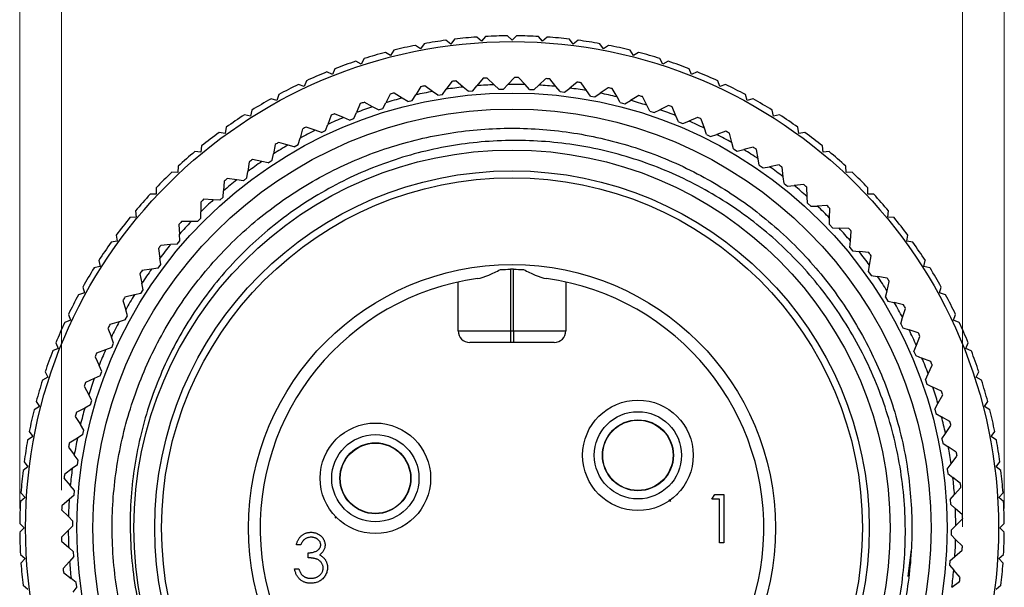
# Model space of a CAD drawing. Units: inches. Extents: x 0.4 to 16.6, y 0.2 to 10.8.
# Drawn here: x 6.3 to 8.8, y 7.8 to 9.3 of the extents above; entities that cross this region are included whole.
import ezdxf

# ---------------------------------------------------------------- set-up
doc = ezdxf.new("R2010")
doc.units = ezdxf.units.IN
doc.header["$MEASUREMENT"] = 0
doc.styles.add('SLDTEXTSTYLE0', font='TXT', dxfattribs={"width": 0.75})
doc.dimstyles.new('SLDDIMSTYLE0', dxfattribs={"dimtxt": 0.166667, "dimasz": 0.156, "dimexe": 0, "dimexo": 0.0625, "dimgap": 0.041667, "dimtad": 0, "dimtih": 1, "dimtoh": 1, "dimdec": 1, "dimlfac": 0.666667, "dimrnd": 1e-09, "dimzin": 12, "dimdsep": 46, "dimtxsty": 'SLDTEXTSTYLE0', "dimsah": 1, "dimcen": 0.09, "dimadec": 0, "dimazin": 3, "dimtfac": 1, "dimtdec": 1, "dimtofl": 0, "dimtmove": 0, "dimatfit": 3, "dimfxl": 0, "dimfrac": 2, "dimtolj": 1, "dimtzin": 12, "dimarcsym": 0})

# ---------------------------------------------------------------- blocks, each defined once
blk = doc.blocks.new('_D_1')
at = {"color": 7, "linetype": 'Continuous', "lineweight": 18}
for p, q in [((7.5557, 10.4692), (7.505, 10.4692)), ((7.505, 10.4692), (7.505, 10.2044)), ((7.802, 10.4692), (7.8527, 10.4692)), ((7.8527, 10.4692), (7.8527, 10.2044)), ((6.3103, 7.995), (6.3103, 10.3507)), ((8.8496, 7.995), (8.8496, 10.3507)), ((6.3103, 10.2257), (7.3654, 10.2257)), ((8.8496, 10.2257), (7.9923, 10.2257)), ((7.505, 10.2044), (7.5557, 10.2044)), ((7.8527, 10.2044), (7.802, 10.2044))]:
    blk.add_line(p, q, dxfattribs=at)
for points in [[(6.3103, 10.2257), (6.4663, 10.1997), (6.4663, 10.2517)], [(8.8496, 10.2257), (8.6936, 10.2517), (8.6936, 10.1997)]]:
    blk.add_solid(points, dxfattribs=at)
at = {"color": 7, "linetype": 'Continuous', "lineweight": 18, "char_height": 0.16667, "attachment_point": 1, "style": 'SLDTEXTSTYLE0'}
for s, insert in [('43', (7.5557, 10.4193)), ('%%c', (7.3992, 10.1633)), ('1.7', (7.6508, 10.1633))]:
    blk.add_mtext(s, dxfattribs=dict(at, insert=insert))
blk = doc.blocks.new('_D_2')
at = {"color": 7, "linetype": 'Continuous', "lineweight": 18}
for p, q in [((7.5557, 9.7633), (7.505, 9.7633)), ((7.505, 9.7633), (7.505, 9.4985)), ((7.802, 9.7633), (7.8527, 9.7633)), ((7.8527, 9.7633), (7.8527, 9.4985)), ((6.4184, 8.0422), (6.4184, 9.6448)), ((8.7415, 7.9479), (8.7415, 9.6448)), ((6.4184, 9.5198), (7.3591, 9.5198)), ((7.505, 9.4985), (7.5557, 9.4985)), ((7.8527, 9.4985), (7.802, 9.4985)), ((8.7415, 9.5198), (7.9986, 9.5198))]:
    blk.add_line(p, q, dxfattribs=at)
for points in [[(6.4184, 9.5198), (6.5744, 9.4938), (6.5744, 9.5458)], [(8.7415, 9.5198), (8.5855, 9.5458), (8.5855, 9.4938)]]:
    blk.add_solid(points, dxfattribs=at)
at = {"color": 7, "linetype": 'Continuous', "lineweight": 18, "char_height": 0.16667, "attachment_point": 1, "style": 'SLDTEXTSTYLE0'}
for s, insert in [('39', (7.5557, 9.7134)), ('1.5', (7.525, 9.4573))]:
    blk.add_mtext(s, dxfattribs=dict(at, insert=insert))

msp = doc.modelspace()

# ---------------------------------------------------------------- linework, layer by layer
at = {"color": 7, "linetype": 'Continuous', "lineweight": 25}
for p, q in [((7.3531, 9.1943), (7.3442, 9.1811)), ((7.4222, 9.1935), (7.4097, 9.2032)), ((7.432, 9.2061), (7.4222, 9.1935)), ((7.5009, 9.2009), (7.489, 9.2114)), ((7.5115, 9.2129), (7.5009, 9.2009)), ((7.58, 9.2034), (7.5687, 9.2147)), ((7.5912, 9.2147), (7.58, 9.2034)), ((7.659, 9.2009), (7.6485, 9.2129)), ((7.6709, 9.2114), (7.659, 9.2009)), ((7.7377, 9.1935), (7.7279, 9.2061)), ((7.7502, 9.2032), (7.7377, 9.1935)), ((7.8158, 9.1811), (7.8068, 9.1943)), ((7.267, 9.1639), (7.2533, 9.172)), ((7.2751, 9.1776), (7.267, 9.1639)), ((7.3442, 9.1811), (7.331, 9.1901)), ((7.8289, 9.1901), (7.8158, 9.1811)), ((7.8929, 9.1639), (7.8848, 9.1776)), ((7.9066, 9.172), (7.8929, 9.1639)), ((7.1911, 9.1418), (7.1769, 9.149)), ((7.1983, 9.156), (7.1911, 9.1418)), ((7.9688, 9.1418), (7.9616, 9.156)), ((7.983, 9.149), (7.9688, 9.1418)), ((7.1167, 9.115), (7.1021, 9.1214)), ((7.123, 9.1296), (7.1167, 9.115)), ((8.0432, 9.115), (8.0369, 9.1296)), ((8.0578, 9.1214), (8.0432, 9.115)), ((7.0496, 9.0986), (7.0442, 9.0836)), ((7.4247, 9.0971), (7.4102, 9.0769)), ((7.4541, 9.0826), (7.4349, 9.0984)), ((7.5055, 9.1051), (7.4896, 9.086)), ((7.5338, 9.0886), (7.5157, 9.1057)), ((7.5866, 9.1075), (7.5694, 9.0895)), ((7.6136, 9.089), (7.5968, 9.1074)), ((7.6676, 9.1042), (7.6493, 9.0874)), ((7.6934, 9.0839), (7.6779, 9.1034)), ((7.7483, 9.0953), (7.7288, 9.0798)), ((7.7725, 9.0732), (7.7585, 9.0937)), ((8.1158, 9.0836), (8.1104, 9.0986)), ((7.0442, 9.0836), (7.0292, 9.089)), ((7.297, 9.054), (7.2758, 9.067)), ((7.3447, 9.0835), (7.3317, 9.0623)), ((7.375, 9.071), (7.3548, 9.0855)), ((7.3888, 9.0612), (7.375, 9.071)), ((7.4004, 9.0631), (7.4102, 9.0769)), ((7.4671, 9.0718), (7.4541, 9.0826)), ((7.4671, 9.0718), (7.4789, 9.0729)), ((7.4789, 9.0729), (7.4896, 9.086)), ((7.546, 9.077), (7.5338, 9.0886)), ((7.546, 9.077), (7.5578, 9.0773)), ((7.5578, 9.0773), (7.5694, 9.0895)), ((7.625, 9.0766), (7.6136, 9.089)), ((7.625, 9.0766), (7.6368, 9.076)), ((7.6368, 9.076), (7.6493, 9.0874)), ((7.7038, 9.0707), (7.6934, 9.0839)), ((7.7038, 9.0707), (7.7156, 9.0693)), ((7.7156, 9.0693), (7.7288, 9.0798)), ((7.7821, 9.0593), (7.7725, 9.0732)), ((7.7937, 9.0571), (7.8076, 9.0667)), ((7.8281, 9.0807), (7.8076, 9.0667)), ((7.8508, 9.057), (7.8382, 9.0785)), ((8.1307, 9.089), (8.1158, 9.0836)), ((6.9737, 9.0478), (6.9585, 9.0522)), ((6.9782, 9.063), (6.9737, 9.0478)), ((7.2203, 9.0316), (7.1983, 9.0431)), ((7.2466, 9.0273), (7.2544, 9.0422)), ((7.2659, 9.0643), (7.2544, 9.0422)), ((7.3114, 9.0452), (7.297, 9.054)), ((7.3114, 9.0452), (7.3229, 9.0479)), ((7.3229, 9.0479), (7.3317, 9.0623)), ((7.3888, 9.0612), (7.4004, 9.0631)), ((7.7821, 9.0593), (7.7937, 9.0571)), ((7.8593, 9.0425), (7.8508, 9.057)), ((7.8593, 9.0425), (7.8707, 9.0395)), ((7.8707, 9.0395), (7.8853, 9.048)), ((7.9067, 9.0607), (7.8853, 9.048)), ((7.9277, 9.0354), (7.9166, 9.0577)), ((8.1862, 9.0478), (8.1818, 9.063)), ((8.2015, 9.0522), (8.1862, 9.0478)), ((6.9092, 9.023), (6.9057, 9.0075)), ((7.1719, 9.0014), (7.1786, 9.0168)), ((7.1886, 9.0397), (7.1786, 9.0168)), ((7.2353, 9.0237), (7.2203, 9.0316)), ((7.2353, 9.0237), (7.2466, 9.0273)), ((7.9352, 9.0203), (7.9277, 9.0354)), ((7.9352, 9.0203), (7.9464, 9.0166)), ((7.9464, 9.0166), (7.9615, 9.0241)), ((7.9838, 9.0351), (7.9615, 9.0241)), ((8.0029, 9.0085), (7.9934, 9.0315)), ((8.2542, 9.0075), (8.2508, 9.023)), ((6.9057, 9.0075), (6.8902, 9.011)), ((7.1132, 9.0097), (7.1048, 8.9862)), ((7.1454, 9.0038), (7.1226, 9.0138)), ((7.1609, 8.9971), (7.1454, 9.0038)), ((7.1609, 8.9971), (7.1719, 9.0014)), ((8.0093, 8.9929), (8.0029, 9.0085)), ((8.0093, 8.9929), (8.0202, 8.9884)), ((8.0202, 8.9884), (8.0358, 8.9948)), ((8.0588, 9.0043), (8.0358, 8.9948)), ((8.076, 8.9764), (8.0682, 9)), ((8.2698, 9.011), (8.2542, 9.0075)), ((6.8403, 8.9631), (6.8246, 8.9656)), ((6.8428, 8.9788), (6.8403, 8.9631)), ((7.04, 8.9745), (7.0334, 8.9506)), ((7.0726, 8.9709), (7.0492, 8.9793)), ((7.0885, 8.9653), (7.0726, 8.9709)), ((7.0885, 8.9653), (7.0992, 8.9703)), ((7.0992, 8.9703), (7.1048, 8.9862)), ((8.0814, 8.9604), (8.076, 8.9764)), ((8.1315, 8.9683), (8.1079, 8.9605)), ((8.3196, 8.9631), (8.3171, 8.9788)), ((8.3353, 8.9656), (8.3196, 8.9631)), ((7.0023, 8.933), (6.9783, 8.9397)), ((7.0288, 8.9343), (7.0334, 8.9506)), ((8.0814, 8.9604), (8.0919, 8.9551)), ((8.0919, 8.9551), (8.1079, 8.9605)), ((8.1468, 8.9393), (8.1406, 8.9634)), ((8.151, 8.923), (8.1468, 8.9393)), ((6.7778, 8.9146), (6.762, 8.9161)), ((6.7793, 8.9305), (6.7778, 8.9146)), ((6.9695, 8.9344), (6.9645, 8.91)), ((7.0185, 8.9285), (7.0023, 8.933)), ((7.0185, 8.9285), (7.0288, 8.9343)), ((8.151, 8.923), (8.1611, 8.917)), ((8.1611, 8.917), (8.1775, 8.9212)), ((8.2016, 8.9274), (8.1775, 8.9212)), ((8.2147, 8.8973), (8.2102, 8.9218)), ((8.3821, 8.9146), (8.3806, 8.9305)), ((8.3979, 8.9161), (8.3821, 8.9146)), ((6.902, 8.8894), (6.8987, 8.8647)), ((6.9348, 8.8903), (6.9104, 8.8953)), ((6.9513, 8.887), (6.9348, 8.8903)), ((6.9513, 8.887), (6.9612, 8.8935)), ((6.9612, 8.8935), (6.9645, 8.91)), ((8.2178, 8.8808), (8.2147, 8.8973)), ((6.7185, 8.8623), (6.7026, 8.8628)), ((6.719, 8.8782), (6.7185, 8.8623)), ((6.8965, 8.848), (6.8987, 8.8647)), ((8.2178, 8.8808), (8.2275, 8.8741)), ((8.2275, 8.8741), (8.2441, 8.8771)), ((8.2686, 8.8816), (8.2441, 8.8771)), ((8.2796, 8.8507), (8.2769, 8.8755)), ((8.4414, 8.8623), (8.4409, 8.8782)), ((8.4573, 8.8628), (8.4414, 8.8623)), ((6.8378, 8.8398), (6.8362, 8.8149)), ((6.8704, 8.843), (6.8457, 8.8463)), ((6.8871, 8.8408), (6.8704, 8.843)), ((6.8871, 8.8408), (6.8965, 8.848)), ((8.2815, 8.834), (8.2796, 8.8507)), ((6.6621, 8.8223), (6.6626, 8.8064)), ((6.8352, 8.7981), (6.8362, 8.8149)), ((8.2815, 8.834), (8.2908, 8.8266)), ((8.2908, 8.8266), (8.3075, 8.8285)), ((8.3323, 8.8313), (8.3075, 8.8285)), ((8.3411, 8.7997), (8.3401, 8.8246)), ((8.4973, 8.8064), (8.4978, 8.8223)), ((6.6626, 8.8064), (6.6467, 8.8059)), ((6.8095, 8.7913), (6.7847, 8.7929)), ((6.8263, 8.7903), (6.8095, 8.7913)), ((6.8263, 8.7903), (6.8352, 8.7981)), ((8.3418, 8.7829), (8.3411, 8.7997)), ((8.5132, 8.8059), (8.4973, 8.8064)), ((6.6089, 8.763), (6.6104, 8.7471)), ((6.7772, 8.7858), (6.7774, 8.7609)), ((6.7775, 8.7441), (6.7774, 8.7609)), ((8.3418, 8.7829), (8.3505, 8.7749)), ((8.3505, 8.7749), (8.3674, 8.7756)), ((8.3922, 8.7767), (8.3674, 8.7756)), ((8.3989, 8.7446), (8.3996, 8.7694)), ((8.5496, 8.7471), (8.5511, 8.763)), ((6.6104, 8.7471), (6.5945, 8.7457)), ((6.7523, 8.7355), (6.7274, 8.7354)), ((6.7692, 8.7357), (6.7523, 8.7355)), ((6.7692, 8.7357), (6.7775, 8.7441)), ((8.3984, 8.7277), (8.3989, 8.7446)), ((8.5654, 8.7457), (8.5496, 8.7471)), ((6.7205, 8.7278), (6.7224, 8.703)), ((8.3984, 8.7277), (8.4065, 8.7191)), ((8.4065, 8.7191), (8.4234, 8.7187)), ((8.4483, 8.718), (8.4234, 8.7187)), ((8.4527, 8.6855), (8.4551, 8.7103)), ((6.5619, 8.6847), (6.5462, 8.6822)), ((6.5594, 8.7004), (6.5619, 8.6847)), ((6.716, 8.6772), (6.7237, 8.6862)), ((6.7237, 8.6862), (6.7224, 8.703)), ((8.451, 8.6687), (8.4527, 8.6855)), ((8.598, 8.6847), (8.6005, 8.7004)), ((8.6137, 8.6822), (8.598, 8.6847)), ((6.668, 8.6659), (6.6716, 8.6413)), ((6.6992, 8.6759), (6.6744, 8.674)), ((6.716, 8.6772), (6.6992, 8.6759)), ((8.451, 8.6687), (8.4585, 8.6596)), ((8.4585, 8.6596), (8.4753, 8.6579)), ((6.514, 8.6348), (6.5175, 8.6193)), ((6.6741, 8.6246), (6.6716, 8.6413)), ((8.5001, 8.6555), (8.4753, 8.6579)), ((8.5022, 8.6228), (8.5063, 8.6473)), ((8.6425, 8.6193), (8.6459, 8.6348)), ((6.5175, 8.6193), (6.5019, 8.6158)), ((6.6504, 8.6127), (6.6257, 8.609)), ((6.6671, 8.6151), (6.6504, 8.6127)), ((6.6671, 8.6151), (6.6741, 8.6246)), ((7.5762, 8.6123), (7.5762, 8.4535)), ((7.5837, 8.4535), (7.5837, 8.6123)), ((8.4994, 8.6062), (8.5022, 8.6228)), ((8.658, 8.6158), (8.6425, 8.6193)), ((6.6199, 8.6006), (6.6253, 8.5762)), ((8.4994, 8.6062), (8.5062, 8.5965)), ((8.5062, 8.5965), (8.5229, 8.5937)), ((8.5474, 8.5896), (8.5229, 8.5937)), ((6.4728, 8.5665), (6.4772, 8.5513)), ((6.6225, 8.5498), (6.6289, 8.5598)), ((6.6289, 8.5598), (6.6253, 8.5762)), ((7.4412, 8.4535), (7.4412, 8.5795)), ((7.7187, 8.5795), (7.7187, 8.4535)), ((8.5472, 8.5568), (8.5531, 8.581)), ((8.6827, 8.5513), (8.6871, 8.5665)), ((6.4772, 8.5513), (6.462, 8.5468)), ((6.6061, 8.5462), (6.5818, 8.5408)), ((6.6225, 8.5498), (6.6061, 8.5462)), ((8.5433, 8.5404), (8.5472, 8.5568)), ((8.5433, 8.5404), (8.5494, 8.5303)), ((8.698, 8.5468), (8.6827, 8.5513)), ((6.5765, 8.532), (6.5836, 8.5081)), ((6.5883, 8.4919), (6.5836, 8.5081)), ((8.5494, 8.5303), (8.5658, 8.5264)), ((8.59, 8.5205), (8.5658, 8.5264)), ((8.5875, 8.4879), (8.5951, 8.5116)), ((6.436, 8.4958), (6.4413, 8.4808)), ((6.5827, 8.4816), (6.5665, 8.4768)), ((6.5827, 8.4816), (6.5883, 8.4919)), ((8.5824, 8.4718), (8.5875, 8.4879)), ((8.7186, 8.4808), (8.724, 8.4958)), ((6.4413, 8.4808), (6.4264, 8.4754)), ((6.538, 8.4606), (6.5467, 8.4372)), ((6.5665, 8.4768), (6.5426, 8.4698)), ((8.5824, 8.4718), (8.5879, 8.4613)), ((8.5879, 8.4613), (8.604, 8.4562)), ((8.6277, 8.4487), (8.604, 8.4562)), ((8.7336, 8.4754), (8.7186, 8.4808)), ((6.5526, 8.4214), (6.5467, 8.4372)), ((7.4412, 8.4535), (7.5762, 8.4535)), ((7.5762, 8.4535), (7.5762, 8.4235)), ((7.5762, 8.4535), (7.5837, 8.4535)), ((7.5837, 8.4535), (7.5837, 8.4235)), ((7.5837, 8.4535), (7.7187, 8.4535)), ((8.6229, 8.4163), (8.6321, 8.4394)), ((6.4099, 8.4083), (6.3953, 8.4019)), ((6.4036, 8.4229), (6.4099, 8.4083)), ((6.5477, 8.4107), (6.5319, 8.4048)), ((6.5477, 8.4107), (6.5526, 8.4214)), ((7.5762, 8.4235), (7.4712, 8.4235)), ((7.5837, 8.4235), (7.5762, 8.4235)), ((7.6887, 8.4235), (7.5837, 8.4235)), ((8.6167, 8.4006), (8.6229, 8.4163)), ((8.75, 8.4083), (8.7563, 8.4229)), ((8.7646, 8.4019), (8.75, 8.4083)), ((6.5046, 8.3866), (6.5149, 8.364)), ((6.5319, 8.4048), (6.5085, 8.3961)), ((8.6167, 8.4006), (8.6214, 8.3897)), ((8.6214, 8.3897), (8.6371, 8.3835)), ((8.6603, 8.3744), (8.6371, 8.3835)), ((6.5219, 8.3486), (6.5149, 8.364)), ((8.6533, 8.3424), (8.664, 8.3648)), ((6.3832, 8.3339), (6.369, 8.3267)), ((6.3759, 8.3481), (6.3832, 8.3339)), ((6.5024, 8.3306), (6.4797, 8.3203)), ((6.5177, 8.3375), (6.5024, 8.3306)), ((6.5177, 8.3375), (6.5219, 8.3486)), ((8.646, 8.3271), (8.6533, 8.3424)), ((8.7768, 8.3339), (8.784, 8.3481)), ((8.7909, 8.3267), (8.7768, 8.3339)), ((6.4764, 8.3105), (6.4883, 8.2886)), ((8.646, 8.3271), (8.6499, 8.316)), ((8.6499, 8.316), (8.6651, 8.3087)), ((8.6876, 8.298), (8.6651, 8.3087)), ((6.4963, 8.2738), (6.4883, 8.2886)), ((8.6784, 8.2665), (8.6907, 8.2882)), ((6.3611, 8.258), (6.3474, 8.2499)), ((6.353, 8.2717), (6.3611, 8.258)), ((6.4781, 8.2545), (6.4562, 8.2426)), ((6.4929, 8.2625), (6.4781, 8.2545)), ((6.4929, 8.2625), (6.4963, 8.2738)), ((8.6701, 8.2518), (8.6784, 8.2665)), ((8.7988, 8.258), (8.8069, 8.2717)), ((8.8125, 8.2499), (8.7988, 8.258)), ((6.4536, 8.2327), (6.467, 8.2117)), ((8.6701, 8.2518), (8.6732, 8.2405)), ((8.6732, 8.2405), (8.6879, 8.2321)), ((8.7095, 8.2198), (8.6879, 8.2321)), ((6.476, 8.1974), (6.467, 8.2117)), ((8.6981, 8.1891), (8.7119, 8.2098)), ((6.3439, 8.1808), (6.3307, 8.1719)), ((6.3349, 8.194), (6.3439, 8.1808)), ((6.4592, 8.1768), (6.4382, 8.1635)), ((6.4734, 8.1859), (6.4592, 8.1768)), ((6.4734, 8.1859), (6.476, 8.1974)), ((8.6888, 8.1751), (8.6981, 8.1891)), ((8.8161, 8.1808), (8.825, 8.194)), ((8.8292, 8.1719), (8.8161, 8.1808)), ((6.4363, 8.1534), (6.4511, 8.1334)), ((8.6888, 8.1751), (8.6911, 8.1635)), ((8.6911, 8.1635), (8.7052, 8.1541)), ((8.7259, 8.1404), (8.7052, 8.1541)), ((6.4611, 8.1198), (6.4511, 8.1334)), ((8.7124, 8.1105), (8.7276, 8.1302)), ((6.3315, 8.1027), (6.3189, 8.093)), ((6.3217, 8.1153), (6.3315, 8.1027)), ((6.4593, 8.1081), (6.4457, 8.0981)), ((6.4593, 8.1081), (6.4611, 8.1198)), ((8.7021, 8.0971), (8.7124, 8.1105)), ((8.8284, 8.1027), (8.8382, 8.1153)), ((8.841, 8.093), (8.8284, 8.1027)), ((6.4457, 8.0981), (6.4257, 8.0833)), ((8.7021, 8.0971), (8.7037, 8.0854)), ((8.7037, 8.0854), (8.717, 8.0751)), ((6.4245, 8.0731), (6.4407, 8.0542)), ((6.4516, 8.0413), (6.4407, 8.0542)), ((8.7368, 8.06), (8.717, 8.0751)), ((6.3135, 8.036), (6.3241, 8.024)), ((6.4507, 8.0295), (6.4378, 8.0186)), ((6.4507, 8.0295), (6.4516, 8.0413)), ((8.0062, 8.0303), (8.0079, 8.0342)), ((8.0957, 8.019), (8.103, 8.0318)), ((8.103, 8.0318), (8.1262, 8.0318)), ((8.1262, 8.0318), (8.1262, 7.9068)), ((8.71, 8.0185), (8.7212, 8.0311)), ((8.7212, 8.0311), (8.7377, 8.0497)), ((8.8359, 8.024), (8.8464, 8.036)), ((6.3241, 8.024), (6.3121, 8.0135)), ((6.4378, 8.0186), (6.4189, 8.0025)), ((7.9851, 8.0182), (7.9886, 8.0135)), ((8.1149, 8.019), (8.0957, 8.019)), ((8.1149, 7.9068), (8.1149, 8.019)), ((8.71, 8.0185), (8.7107, 8.0067)), ((8.7107, 8.0067), (8.7233, 7.9955)), ((8.8478, 8.0135), (8.8359, 8.024)), ((6.4184, 7.9922), (6.4358, 7.9744)), ((6.4476, 7.9624), (6.4358, 7.9744)), ((7.1242, 7.9703), (7.1275, 7.9747)), ((8.742, 7.979), (8.7233, 7.9955)), ((6.3103, 7.9563), (6.3216, 7.945)), ((6.4475, 7.9506), (6.4355, 7.9388)), ((6.4475, 7.9506), (6.4476, 7.9624)), ((8.7124, 7.9395), (8.7244, 7.9513)), ((8.7244, 7.9513), (8.7422, 7.9687)), ((8.8383, 7.945), (8.8496, 7.9563)), ((6.3216, 7.945), (6.3103, 7.9338)), ((6.4355, 7.9388), (6.4177, 7.9213)), ((8.7124, 7.9395), (8.7123, 7.9277)), ((8.7123, 7.9277), (8.7241, 7.9156)), ((8.8496, 7.9338), (8.8383, 7.945)), ((6.418, 7.9111), (6.4366, 7.8945)), ((7.0353, 7.9019), (7.0241, 7.9019)), ((8.1262, 7.9068), (8.1149, 7.9068)), ((8.7415, 7.8979), (8.7241, 7.9156)), ((6.3121, 7.8765), (6.3241, 7.866)), ((6.4492, 7.8833), (6.4366, 7.8945)), ((6.4499, 7.8716), (6.4492, 7.8833)), ((7.0546, 7.8682), (7.0546, 7.881)), ((8.6097, 7.8897), (8.6011, 7.8201)), ((8.7221, 7.8714), (8.741, 7.8876)), ((8.8359, 7.866), (8.8478, 7.8765)), ((6.3241, 7.866), (6.3135, 7.8541)), ((6.4387, 7.8589), (6.4222, 7.8403)), ((6.4499, 7.8716), (6.4387, 7.8589)), ((8.7092, 7.8605), (8.7083, 7.8487)), ((8.7083, 7.8487), (8.7192, 7.8359)), ((8.7092, 7.8605), (8.7221, 7.8714)), ((8.8464, 7.8541), (8.8359, 7.866)), ((6.4232, 7.8301), (6.4429, 7.8149)), ((7.0193, 7.8394), (7.0305, 7.8394)), ((8.7354, 7.8169), (8.7192, 7.8359)), ((6.3189, 7.7971), (6.3315, 7.7873)), ((6.4563, 7.8046), (6.4429, 7.8149)), ((6.4578, 7.7929), (6.4563, 7.8046)), ((8.7142, 7.792), (8.7342, 7.8067)), ((8.8284, 7.7873), (8.841, 7.7971)), ((6.4578, 7.7929), (6.4475, 7.7795))]:
    msp.add_line(p, q, dxfattribs=at)
for centre, radius in [((7.58, 7.945), 1.2547), ((7.58, 7.945), 1.122), ((7.58, 7.945), 1.0807), ((7.58, 7.945), 0.975), ((7.58, 7.945), 0.9213), ((7.58, 7.945), 0.9037), ((7.58, 7.945), 0.6795), ((7.9047, 8.1325), 0.1425), ((7.9047, 8.1325), 0.1125), ((7.2276, 8.0733), 0.1425), ((7.9047, 8.1325), 0.0915), ((7.9047, 8.1325), 0.0907), ((7.2276, 8.0733), 0.1125), ((7.2276, 8.0733), 0.0915), ((7.2276, 8.0733), 0.0907)]:
    msp.add_circle(centre, radius, dxfattribs=at)
for centre, radius, start, end in [((7.58, 7.945), 1.2697, 97.7077, 100.2923), ((7.58, 7.945), 1.2697, 94.1077, 96.6923), ((7.58, 7.945), 1.2697, 90.5077, 93.0923), ((7.58, 7.945), 1.2697, 86.9077, 89.4923), ((7.58, 7.945), 1.2697, 83.3077, 85.8923), ((7.58, 7.945), 1.2697, 79.7077, 82.2923), ((7.58, 7.945), 1.2697, 104.9077, 107.4923), ((7.58, 7.945), 1.2697, 101.3077, 103.8923), ((7.58, 7.945), 1.2697, 76.1077, 78.6923), ((7.58, 7.945), 1.2697, 72.5077, 75.0923), ((7.58, 7.945), 1.2697, 108.5077, 111.0923), ((7.58, 7.945), 1.2697, 68.9077, 71.4923), ((7.58, 7.945), 1.2697, 112.1077, 114.6923), ((7.58, 7.945), 1.2697, 65.3077, 67.8923), ((7.58, 7.945), 1.1625, 97.1677, 97.6744), ((7.58, 7.945), 1.1625, 93.1677, 93.6744), ((7.58, 7.945), 1.1625, 89.1677, 89.6744), ((7.58, 7.945), 1.1625, 85.1677, 85.6744), ((7.58, 7.945), 1.1625, 81.1677, 81.6744), ((7.58, 7.945), 1.2697, 115.7077, 118.2923), ((7.58, 7.945), 1.1625, 105.1677, 105.6744), ((7.58, 7.945), 1.1445, 100.3139, 102.5282), ((7.58, 7.945), 1.1625, 101.1677, 101.6744), ((7.58, 7.945), 1.1445, 96.3139, 98.5282), ((7.58, 7.945), 1.1445, 92.3139, 94.5282), ((7.58, 7.945), 1.1445, 88.3139, 90.5282), ((7.58, 7.945), 1.1445, 84.3139, 86.5282), ((7.58, 7.945), 1.1445, 80.3139, 82.5282), ((7.58, 7.945), 1.1445, 76.3139, 78.5282), ((7.58, 7.945), 1.1625, 77.1677, 77.6744), ((7.58, 7.945), 1.2697, 61.7077, 64.2923), ((7.58, 7.945), 1.2697, 119.3077, 121.8923), ((7.58, 7.945), 1.1625, 109.1677, 109.6744), ((7.58, 7.945), 1.1445, 104.3139, 106.5282), ((7.58, 7.945), 1.1445, 72.3139, 74.5282), ((7.58, 7.945), 1.1625, 73.1677, 73.6744), ((7.58, 7.945), 1.2697, 58.1077, 60.6923), ((7.58, 7.945), 1.1445, 108.3139, 110.5282), ((7.58, 7.945), 1.1445, 68.3139, 70.5282), ((7.58, 7.945), 1.1625, 69.1677, 69.6744), ((7.58, 7.945), 1.2697, 122.9077, 125.4923), ((7.58, 7.945), 1.1445, 112.3139, 114.5282), ((7.58, 7.945), 1.1625, 113.1677, 113.6744), ((7.58, 7.945), 1.1445, 64.3139, 66.5282), ((7.58, 7.945), 1.1625, 65.1677, 65.6744), ((7.58, 7.945), 1.2697, 54.5077, 57.0923), ((7.58, 7.945), 1.2697, 126.5077, 129.0923), ((7.58, 7.945), 1.1445, 116.3139, 118.5282), ((7.58, 7.945), 1.1625, 117.1677, 117.6744), ((7.58, 7.945), 1.1625, 61.1677, 61.6744), ((7.58, 7.945), 1.2697, 50.9077, 53.4923), ((7.58, 7.945), 1.1625, 121.1677, 121.6744), ((7.58, 7.945), 1.1445, 60.3139, 62.5282), ((7.58, 7.945), 1.2697, 130.1077, 132.6923), ((7.58, 7.945), 1.1445, 120.3139, 122.5282), ((7.58, 7.945), 1.1445, 56.3139, 58.5282), ((7.58, 7.945), 1.1625, 57.1677, 57.6744), ((7.58, 7.945), 1.2697, 47.3077, 49.8923), ((7.58, 7.945), 1.1445, 124.3139, 126.5282), ((7.58, 7.945), 1.1625, 125.1677, 125.6744), ((7.58, 7.945), 1.2697, 133.7077, 136.2923), ((7.58, 7.945), 1.1445, 52.3139, 54.5282), ((7.58, 7.945), 1.1625, 53.1677, 53.6744), ((7.58, 7.945), 1.2697, 43.7077, 46.2923), ((7.58, 7.945), 1.1445, 128.3139, 130.5282), ((7.58, 7.945), 1.1625, 129.1677, 129.6744), ((7.58, 7.945), 1.1445, 48.3139, 50.5282), ((7.58, 7.945), 1.1625, 49.1677, 49.6744), ((7.58, 7.945), 1.2697, 137.3077, 139.8923), ((7.58, 7.945), 1.1625, 133.1677, 133.6744), ((7.58, 7.945), 1.1445, 132.3139, 134.5282), ((7.58, 7.945), 1.2697, 40.1077, 42.6923), ((7.58, 7.945), 1.1445, 44.3139, 46.5282), ((7.58, 7.945), 1.1625, 45.1677, 45.6744), ((7.58, 7.945), 1.2697, 140.9077, 143.4923), ((7.58, 7.945), 1.1445, 136.3139, 138.5282), ((7.58, 7.945), 1.2697, 36.5077, 39.0923), ((7.58, 7.945), 1.1625, 137.1677, 137.6744), ((7.58, 7.945), 1.1445, 40.3139, 42.5282), ((7.58, 7.945), 1.1625, 41.1677, 41.6744), ((7.58, 7.945), 1.2697, 144.5077, 147.0923), ((7.58, 7.945), 1.1625, 141.1677, 141.6744), ((7.58, 7.945), 1.1445, 140.3139, 142.5282), ((7.58, 7.945), 1.2697, 32.9077, 35.4923), ((7.58, 7.945), 1.1445, 36.3139, 38.5282), ((7.58, 7.945), 1.1625, 37.1677, 37.6744), ((7.58, 7.945), 1.2697, 148.1077, 150.6923), ((7.58, 7.945), 1.1625, 145.1677, 145.6744), ((7.58, 7.945), 1.1445, 144.3139, 146.5282), ((7.58, 7.945), 0.6673, 89.678, 90.322), ((7.58, 7.945), 1.2697, 29.3077, 31.8923), ((7.58, 7.945), 0.6495, 97.8406, 82.1594), ((7.58, 7.945), 1.1445, 32.3139, 34.5282), ((7.58, 7.945), 1.1625, 33.1677, 33.6744), ((7.58, 7.945), 1.2697, 151.7077, 154.2923), ((7.58, 7.945), 1.1625, 149.1677, 149.6744), ((7.58, 7.945), 1.1445, 148.3139, 150.5282), ((7.58, 7.945), 1.2697, 25.7077, 28.2923), ((7.58, 7.945), 1.1445, 28.3139, 30.5282), ((7.58, 7.945), 1.1625, 29.1677, 29.6744), ((7.58, 7.945), 1.2697, 155.3077, 157.8923), ((7.58, 7.945), 1.1625, 153.1677, 153.6744), ((7.58, 7.945), 1.1445, 152.3139, 154.5282), ((7.58, 7.945), 1.1445, 24.3139, 26.5282), ((7.58, 7.945), 1.2697, 22.1077, 24.6923), ((7.4712, 8.4535), 0.03, 180, 270), ((7.6887, 8.4535), 0.03, 270, 0), ((7.58, 7.945), 1.1625, 25.1677, 25.6744), ((7.58, 7.945), 1.2697, 158.9077, 161.4923), ((7.58, 7.945), 1.1625, 157.1677, 157.6744), ((7.58, 7.945), 1.1445, 156.3139, 158.5282), ((7.58, 7.945), 1.1445, 20.3139, 22.5282), ((7.58, 7.945), 1.2697, 18.5077, 21.0923), ((7.58, 7.945), 1.1625, 21.1677, 21.6744), ((7.58, 7.945), 1.1445, 160.3139, 162.5282), ((7.58, 7.945), 1.2697, 162.5077, 165.0923), ((7.58, 7.945), 1.1625, 161.1677, 161.6744), ((7.58, 7.945), 1.1445, 16.3139, 18.5282), ((7.58, 7.945), 1.2697, 14.9077, 17.4923), ((7.58, 7.945), 1.1625, 17.1677, 17.6744), ((7.58, 7.945), 1.1445, 164.3139, 166.5282), ((7.58, 7.945), 1.2697, 166.1077, 168.6923), ((7.58, 7.945), 1.1625, 165.1677, 165.6744), ((7.58, 7.945), 1.1445, 12.3139, 14.5282), ((7.58, 7.945), 1.2697, 11.3077, 13.8923), ((7.58, 7.945), 1.1625, 13.1677, 13.6744), ((7.58, 7.945), 1.1445, 168.3139, 170.5282), ((7.58, 7.945), 1.2697, 169.7077, 172.2923), ((7.58, 7.945), 1.1625, 169.1677, 169.6744), ((7.58, 7.945), 1.1445, 8.3139, 10.5282), ((7.58, 7.945), 1.2697, 7.7077, 10.2923), ((7.58, 7.945), 1.1625, 9.1677, 9.6744), ((7.58, 7.945), 1.2697, 173.3077, 175.8923), ((7.58, 7.945), 1.1625, 173.1677, 173.6744), ((7.58, 7.945), 1.1445, 172.3139, 174.5282), ((7.58, 7.945), 1.2697, 4.1077, 6.6923), ((7.58, 7.945), 1.1445, 4.3139, 6.5282), ((7.58, 7.945), 1.1625, 5.1677, 5.6744), ((7.58, 7.945), 1.2697, 176.9077, 179.4923), ((7.58, 7.945), 1.1625, 177.1677, 177.6744), ((7.58, 7.945), 1.1445, 176.3139, 178.5282), ((7.58, 7.945), 1.2697, 0.5077, 3.0923), ((7.58, 7.945), 1.1445, 0.3139, 2.5282), ((7.58, 7.945), 1.1625, 1.1677, 1.6744), ((7.58, 7.945), 1.2697, 180.5077, 183.0923), ((7.58, 7.945), 1.1445, 180.3139, 182.5282), ((7.58, 7.945), 1.2697, 356.9077, 359.4923), ((7.58, 7.945), 1.1625, 181.1677, 181.6744), ((7.58, 7.945), 1.1445, 356.3139, 358.5282), ((7.58, 7.945), 1.1625, 357.1677, 357.6744), ((7.58, 7.945), 1.2697, 184.1077, 186.6923), ((7.58, 7.945), 1.1445, 184.3139, 186.5282), ((7.58, 7.945), 1.2697, 353.3077, 355.8923), ((7.58, 7.945), 1.1625, 185.1677, 185.6744), ((7.58, 7.945), 1.1445, 352.3139, 354.5282), ((7.58, 7.945), 1.1625, 353.1677, 353.6744)]:
    msp.add_arc(centre, radius, start, end, dxfattribs=at)
for points, knots in [([(6.6724, 7.4554), (6.6472, 7.5081), (6.597, 7.6132), (6.557, 7.783), (6.5442, 7.9512), (6.5587, 8.1158), (6.5979, 8.2738), (6.6621, 8.4245), (6.7487, 8.5624), (6.8548, 8.6841), (6.9785, 8.7879), (7.118, 8.8719), (7.27, 8.9331), (7.4287, 8.9694), (7.5898, 8.9804), (7.7507, 8.9663), (7.9087, 8.927), (8.0595, 8.8629), (8.1974, 8.7763), (8.319, 8.6701), (8.4229, 8.5465), (8.5068, 8.4069), (8.5681, 8.255), (8.6043, 8.0962), (8.6153, 7.9351), (8.6013, 7.7743), (8.562, 7.6163), (8.4978, 7.4655), (8.4112, 7.3276), (8.3051, 7.2059), (8.1814, 7.1022), (8.0419, 7.0179), (7.8898, 6.9579), (7.7624, 6.925), (7.6866, 6.9213), (7.665, 6.9203)], [0, 0, 0, 0, 0.033115, 0.066067, 0.0984, 0.128674, 0.159517, 0.190554, 0.221396, 0.25167, 0.281943, 0.312786, 0.343823, 0.374665, 0.404939, 0.435213, 0.466055, 0.497092, 0.527935, 0.558208, 0.588482, 0.619325, 0.650362, 0.681204, 0.711478, 0.741751, 0.772594, 0.803631, 0.834473, 0.864747, 0.895021, 0.925863, 0.9569, 0.987743, 1, 1, 1, 1]), ([(7.3673, 6.9359), (7.4083, 6.9292), (7.5056, 6.9132), (7.6635, 6.9152), (7.834, 6.9448), (7.9987, 7.0037), (8.1495, 7.0885), (8.2851, 7.1983), (8.3991, 7.328), (8.4893, 7.4748), (8.5537, 7.634), (8.5904, 7.8016), (8.5986, 7.9746), (8.5777, 8.1447), (8.5279, 8.31), (8.452, 8.4629), (8.3516, 8.6004), (8.2303, 8.7192), (8.0909, 8.8156), (7.9359, 8.8879), (7.7726, 8.9326), (7.6047, 8.9492), (7.4384, 8.9379), (7.2768, 8.8993), (7.1223, 8.8339), (6.9809, 8.7435), (6.8555, 8.6296), (6.7523, 8.4975), (6.6723, 8.3488), (6.619, 8.1906), (6.5925, 8.0217), (6.5952, 7.8769), (6.6131, 7.7581), (6.6292, 7.6993), (6.6373, 7.6697)], [0, 0, 0, 0, 0.0237943, 0.0564187, 0.0899901, 0.1225955, 0.1561499, 0.1887009, 0.2222002, 0.2546477, 0.2869629, 0.3202153, 0.3525306, 0.385791, 0.4179621, 0.4510719, 0.4831514, 0.5150947, 0.5479671, 0.5798614, 0.6126837, 0.6445275, 0.676155, 0.707763, 0.739371, 0.7718957, 0.8035038, 0.8360364, 0.8675009, 0.8998836, 0.9312559, 0.9650294, 0.9824385, 1, 1, 1, 1]), ([(7.4914, 8.5885), (7.5004, 8.5897), (7.51, 8.5933), (7.5296, 8.6017), (7.5396, 8.6066), (7.5499, 8.6117)], [0, 0, 0, 0, 0.5, 0.5, 1, 1, 1, 1]), ([(7.61, 8.6117), (7.6203, 8.6066), (7.6303, 8.6017), (7.6498, 8.5934), (7.6595, 8.5897), (7.6686, 8.5885)], [0, 0, 0, 0, 0.5, 0.5, 1, 1, 1, 1]), ([(7.0241, 7.9019), (7.0244, 7.9031), (7.025, 7.9056), (7.0262, 7.9091), (7.0276, 7.9124), (7.0292, 7.9155), (7.031, 7.9184), (7.033, 7.921), (7.0352, 7.9235), (7.0376, 7.9256), (7.0402, 7.9276), (7.0429, 7.9293), (7.0457, 7.9307), (7.0486, 7.9319), (7.0516, 7.9328), (7.0547, 7.9334), (7.058, 7.9338), (7.0602, 7.9339), (7.0613, 7.9339)], [0, 0, 0, 0, 0.072625, 0.141977, 0.208985, 0.273957, 0.336889, 0.398745, 0.460116, 0.520825, 0.580994, 0.640152, 0.698622, 0.757271, 0.816427, 0.876254, 0.937165, 1, 1, 1, 1]), ([(7.0613, 7.9339), (7.063, 7.9339), (7.0662, 7.9338), (7.0709, 7.9329), (7.0755, 7.9315), (7.0798, 7.9295), (7.0839, 7.9271), (7.0875, 7.9243), (7.0906, 7.921), (7.0932, 7.9174), (7.0952, 7.9136), (7.0967, 7.9096), (7.0977, 7.9055), (7.0978, 7.9028), (7.0978, 7.9014)], [0, 0, 0, 0, 0.090254, 0.17854, 0.266093, 0.354631, 0.441886, 0.525747, 0.608114, 0.690197, 0.770821, 0.848326, 0.924012, 1, 1, 1, 1]), ([(7.0615, 7.9211), (7.06, 7.921), (7.0573, 7.9209), (7.0533, 7.9201), (7.0495, 7.9187), (7.0467, 7.9171), (7.0446, 7.9155), (7.0431, 7.9141), (7.0416, 7.9126), (7.0403, 7.9108), (7.0389, 7.9088), (7.0376, 7.9067), (7.0364, 7.9044), (7.0357, 7.9027), (7.0353, 7.9019)], [0, 0, 0, 0, 0.122712, 0.239685, 0.351816, 0.463766, 0.520818, 0.579448, 0.640604, 0.705298, 0.773634, 0.844669, 0.920057, 1, 1, 1, 1]), ([(7.0546, 7.881), (7.0561, 7.8811), (7.0591, 7.8811), (7.0636, 7.8817), (7.0678, 7.8826), (7.0717, 7.8839), (7.0753, 7.8854), (7.0784, 7.8872), (7.081, 7.8892), (7.0831, 7.8914), (7.0847, 7.8938), (7.0858, 7.8962), (7.0865, 7.8988), (7.0866, 7.9006), (7.0866, 7.9015)], [0, 0, 0, 0, 0.110166, 0.215787, 0.318027, 0.417574, 0.51165, 0.596162, 0.672935, 0.74367, 0.810677, 0.874059, 0.936696, 1, 1, 1, 1]), ([(7.0866, 7.9015), (7.0866, 7.9021), (7.0866, 7.9034), (7.0862, 7.9053), (7.0856, 7.9072), (7.0849, 7.9089), (7.0838, 7.9106), (7.0826, 7.9123), (7.0812, 7.9138), (7.0795, 7.9153), (7.0777, 7.9167), (7.0757, 7.9178), (7.0736, 7.9189), (7.0714, 7.9197), (7.0691, 7.9203), (7.0667, 7.9208), (7.0641, 7.921), (7.0624, 7.9211), (7.0615, 7.9211)], [0, 0, 0, 0, 0.055275, 0.109966, 0.163247, 0.218076, 0.273301, 0.330909, 0.390995, 0.454176, 0.518862, 0.583311, 0.648517, 0.715031, 0.782502, 0.852323, 0.924928, 1, 1, 1, 1]), ([(7.0978, 7.9014), (7.0978, 7.9001), (7.0977, 7.8975), (7.097, 7.8938), (7.0959, 7.8902), (7.0942, 7.8868), (7.0922, 7.8837), (7.0896, 7.8808), (7.0867, 7.8781), (7.0844, 7.8765), (7.0832, 7.8757)], [0, 0, 0, 0, 0.128068, 0.250608, 0.37063, 0.490072, 0.610375, 0.734313, 0.863217, 1, 1, 1, 1]), ([(7.0832, 7.8757), (7.0846, 7.8751), (7.0872, 7.8738), (7.0908, 7.8713), (7.094, 7.8684), (7.0959, 7.8662), (7.0968, 7.8651)], [0, 0, 0, 0, 0.25388, 0.503009, 0.750291, 1, 1, 1, 1]), ([(7.093, 7.8418), (7.093, 7.8429), (7.0929, 7.8453), (7.092, 7.8487), (7.0907, 7.852), (7.0887, 7.8551), (7.0864, 7.858), (7.0837, 7.8605), (7.0805, 7.8627), (7.0776, 7.8641), (7.0751, 7.8651), (7.0729, 7.8658), (7.0704, 7.8664), (7.0677, 7.8669), (7.0648, 7.8673), (7.0616, 7.8677), (7.0582, 7.868), (7.0558, 7.8681), (7.0546, 7.8682)], [0, 0, 0, 0, 0.066909, 0.133485, 0.201035, 0.271234, 0.34288, 0.413836, 0.485977, 0.56023, 0.599884, 0.644055, 0.691892, 0.744688, 0.801492, 0.862858, 0.929328, 1, 1, 1, 1]), ([(7.0968, 7.8651), (7.0974, 7.8642), (7.0986, 7.8626), (7.1, 7.86), (7.1014, 7.8573), (7.1024, 7.8546), (7.1032, 7.8517), (7.1038, 7.8488), (7.1042, 7.8459), (7.1042, 7.8439), (7.1042, 7.8428)], [0, 0, 0, 0, 0.128136, 0.254173, 0.378112, 0.501712, 0.623986, 0.747096, 0.872875, 1, 1, 1, 1]), ([(7.061, 7.8025), (7.0597, 7.8025), (7.057, 7.8026), (7.0532, 7.803), (7.0495, 7.8038), (7.046, 7.8048), (7.0426, 7.8061), (7.0394, 7.8077), (7.0364, 7.8096), (7.0336, 7.8118), (7.0309, 7.8143), (7.0286, 7.8171), (7.0264, 7.8201), (7.0245, 7.8234), (7.0228, 7.827), (7.0214, 7.8309), (7.0202, 7.835), (7.0196, 7.8379), (7.0193, 7.8394)], [0, 0, 0, 0, 0.065541, 0.128963, 0.190377, 0.250092, 0.308548, 0.366398, 0.424542, 0.48317, 0.542243, 0.601739, 0.662506, 0.724856, 0.789128, 0.856346, 0.926295, 1, 1, 1, 1]), ([(7.0305, 7.8394), (7.0308, 7.8384), (7.0314, 7.8365), (7.0324, 7.8338), (7.0335, 7.8314), (7.0346, 7.8291), (7.0359, 7.827), (7.0373, 7.8252), (7.0387, 7.8235), (7.0398, 7.8225), (7.0403, 7.8221)], [0, 0, 0, 0, 0.1497704, 0.2913164, 0.4259664, 0.5521596, 0.6715274, 0.7861216, 0.8953251, 1, 1, 1, 1]), ([(7.0403, 7.8221), (7.041, 7.8215), (7.0424, 7.8205), (7.0447, 7.8191), (7.0471, 7.8179), (7.0496, 7.817), (7.0523, 7.8162), (7.0552, 7.8157), (7.0581, 7.8154), (7.0602, 7.8153), (7.0612, 7.8153)], [0, 0, 0, 0, 0.1182713, 0.2361775, 0.3556629, 0.4759042, 0.6001273, 0.7286081, 0.8613135, 1, 1, 1, 1]), ([(7.1042, 7.8428), (7.1042, 7.8411), (7.104, 7.8376), (7.1029, 7.8324), (7.1011, 7.8274), (7.0986, 7.8226), (7.0956, 7.8181), (7.0919, 7.814), (7.0877, 7.8105), (7.083, 7.8076), (7.078, 7.8053), (7.0726, 7.8037), (7.0669, 7.8027), (7.063, 7.8026), (7.061, 7.8025)], [0, 0, 0, 0, 0.079648, 0.158922, 0.239619, 0.322609, 0.406035, 0.487602, 0.569685, 0.653036, 0.737436, 0.822478, 0.909748, 1, 1, 1, 1]), ([(7.0612, 7.8153), (7.0624, 7.8153), (7.0647, 7.8154), (7.068, 7.8158), (7.0712, 7.8164), (7.0741, 7.8172), (7.077, 7.8183), (7.0796, 7.8197), (7.082, 7.8213), (7.0843, 7.8232), (7.0863, 7.8252), (7.0881, 7.8273), (7.0896, 7.8295), (7.0909, 7.8318), (7.0918, 7.8342), (7.0925, 7.8366), (7.093, 7.8392), (7.093, 7.8409), (7.093, 7.8418)], [0, 0, 0, 0, 0.076072, 0.148752, 0.218403, 0.28576, 0.350598, 0.414964, 0.478069, 0.541761, 0.60435, 0.664075, 0.721464, 0.777587, 0.832644, 0.887844, 0.94346, 1, 1, 1, 1])]:
    msp.add_open_spline(points, degree=3, knots=knots, dxfattribs=at)
for points in [[(7.5499, 8.6117), (7.5586, 8.6121), (7.5674, 8.6123), (7.5762, 8.6123)], [(7.5837, 8.6123), (7.5926, 8.6123), (7.6013, 8.6121), (7.61, 8.6117)]]:
    msp.add_open_spline(points, degree=3, dxfattribs=at)

# ---------------------------------------------------------------- dimensions: what is measured, and where the dimension line sits
at = {"color": 7, "linetype": 'Continuous', "lineweight": 18}
dim = msp.add_linear_dim(base=(8.8496, 10.2257), p1=(6.3103, 7.945), p2=(8.8496, 7.945), text='%%c<>', dimstyle='SLDDIMSTYLE0', dxfattribs=at)
dim.commit()
dim.dimension.update_dxf_attribs({"geometry": '_D_1', "text_midpoint": (7.6789, 10.2257), "dimtype": 160})
dim = msp.add_linear_dim(base=(6.4184, 9.5198), p1=(8.7415, 7.8979), p2=(6.4184, 7.9922), dimstyle='SLDDIMSTYLE0', dxfattribs=at)
dim.commit()
dim.dimension.update_dxf_attribs({"geometry": '_D_2', "text_midpoint": (7.6789, 9.5198), "dimtype": 160})

doc.saveas('drawing.dxf')
